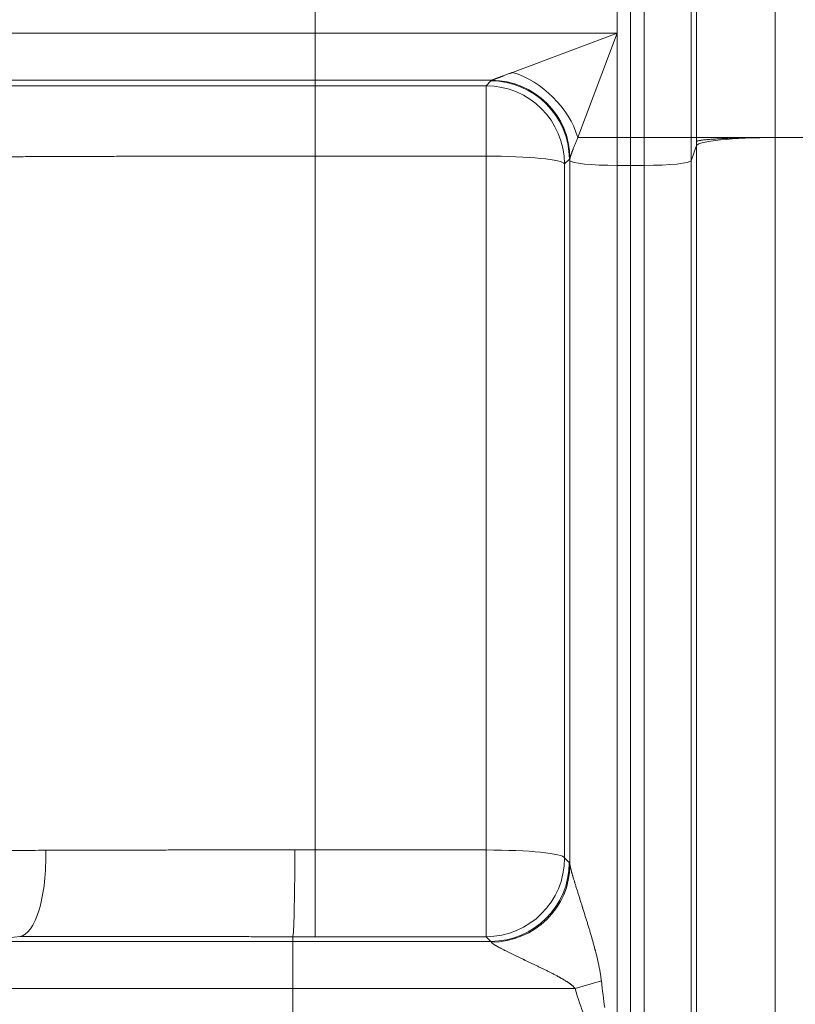
# Model space of a CAD drawing. Extents: x -9 to 599, y 206 to 636.
# Drawn here: x 195 to 211, y 492 to 512 of the extents above; entities that cross this region are included whole.
import ezdxf

# ---------------------------------------------------------------- set-up
doc = ezdxf.new("R2010")
doc.units = 0
doc.header["$MEASUREMENT"] = 0
doc.layers.add('1', color=7, linetype='Continuous', lineweight=0)

msp = doc.modelspace()

# ---------------------------------------------------------------- linework, layer by layer
at = {"layer": '1', "color": 25, "lineweight": 18}
for p, q in [((207.148, 509.473), (207.148, 514.304)), ((207.148, 514.304), (207.148, 509.473)), ((207.424, 509.473), (207.424, 514.304)), ((208.39, 514.304), (208.39, 509.473)), ((208.5, 509.473), (208.5, 514.304)), ((210.109, 514.304), (210.109, 509.473)), ((200.687, 512.165), (200.687, 511.612)), ((206.871, 512.165), (206.871, 511.612)), ((179.122, 511.612), (200.687, 511.612)), ((200.687, 510.647), (200.687, 511.612)), ((200.687, 511.612), (206.871, 511.612)), ((204.732, 510.81), (206.871, 511.612)), ((206.871, 511.612), (206.069, 509.473)), ((206.871, 511.612), (206.871, 509.473)), ((200.687, 510.647), (180.053, 510.647)), ((200.687, 510.647), (200.687, 510.535)), ((204.297, 510.647), (200.687, 510.647)), ((200.687, 509.094), (200.687, 510.535)), ((200.687, 510.535), (204.187, 510.535)), ((204.187, 510.535), (204.285, 510.635)), ((204.187, 510.535), (204.187, 509.094)), ((204.285, 510.635), (204.293, 510.642)), ((204.297, 510.646), (204.297, 510.647)), ((206.069, 509.473), (206.871, 509.473)), ((206.871, 509.473), (206.871, 508.903)), ((206.871, 509.473), (207.148, 509.473)), ((207.148, 508.903), (207.148, 509.473)), ((207.148, 509.473), (207.424, 509.473)), ((207.148, 509.473), (207.148, 508.903)), ((207.424, 508.903), (207.424, 509.473)), ((207.424, 509.473), (208.39, 509.473)), ((208.39, 509.473), (208.5, 509.473)), ((208.39, 509.473), (208.39, 509)), ((208.5, 509.473), (210.109, 509.473)), ((214.251, 509.473), (210.109, 509.473)), ((210.109, 509.473), (210.109, 481.231)), ((208.39, 509), (208.5, 509.311)), ((208.5, 481.069), (208.5, 509.311)), ((200.687, 509.094), (200.687, 494.875)), ((204.187, 509.094), (200.687, 509.094)), ((204.187, 494.875), (204.187, 509.094)), ((205.906, 509.043), (205.898, 509.035)), ((205.906, 509.044), (205.906, 509.043)), ((205.906, 509), (205.906, 509.043)), ((205.895, 509.032), (205.796, 508.932)), ((205.796, 508.932), (205.796, 494.713)), ((205.906, 509), (205.895, 509.032)), ((205.906, 494.571), (205.906, 509)), ((206.871, 508.903), (206.871, 480.66)), ((206.871, 508.903), (207.148, 508.903)), ((207.148, 480.66), (207.148, 508.903)), ((207.148, 508.903), (207.424, 508.903)), ((207.148, 508.903), (207.148, 480.66)), ((207.424, 480.66), (207.424, 508.903)), ((208.39, 509), (208.39, 480.757)), ((200.687, 494.875), (204.187, 494.875)), ((200.687, 493.098), (200.687, 494.875)), ((204.187, 493.098), (204.187, 494.875)), ((205.796, 494.713), (205.891, 494.618)), ((193.726, 493.002), (200.227, 493.002)), ((200.227, 493.002), (200.227, 493.098)), ((200.227, 493.002), (204.282, 493.002)), ((200.227, 492.037), (200.227, 493.002)), ((204.187, 493.098), (200.687, 493.098)), ((204.282, 493.002), (204.187, 493.098)), ((206.011, 492.037), (206.549, 492.196)), ((200.227, 492.037), (193.411, 492.037)), ((206.011, 492.037), (200.227, 492.037)), ((200.227, 492.037), (200.227, 491.484))]:
    msp.add_line(p, q, dxfattribs=at)
at = {"layer": '1', "color": 81, "lineweight": 70}
msp.add_open_spline([(168.307, 451.56), (187.779, 451.56), (207.251, 451.56), (226.723, 451.56), (226.723, 453.99), (226.723, 456.419), (226.723, 458.849), (226.477, 467.689), (226.337, 476.529), (226.354, 485.369), (226.372, 494.209), (226.547, 503.049), (226.723, 511.889), (226.898, 520.729), (227.073, 529.569), (227.091, 538.409), (227.108, 547.249), (226.968, 556.089), (226.723, 564.929), (226.723, 574.954), (226.723, 584.978), (226.723, 595.003), (207.251, 595.003), (187.779, 595.003), (168.307, 595.003), (168.307, 547.189), (168.307, 499.374), (168.307, 451.56)], degree=3, knots=[0, 0, 0, 0, 1, 1, 1, 2, 2, 2, 3, 3, 3, 4, 4, 4, 5, 5, 5, 6, 6, 6, 7, 7, 7, 8, 8, 8, 9, 9, 9, 9], dxfattribs=at)
at = {"layer": '1', "color": 25, "lineweight": 18}
for points, knots in [([(204.297, 510.647), (204.298, 510.647), (204.298, 510.647), (204.298, 510.647), (204.298, 510.647), (204.298, 510.647), (204.299, 510.647), (204.299, 510.647), (204.299, 510.647), (204.299, 510.647), (204.3, 510.647), (204.3, 510.648), (204.301, 510.648), (204.302, 510.648), (204.304, 510.649), (204.305, 510.649), (204.307, 510.65), (204.309, 510.651), (204.311, 510.651), (204.313, 510.652), (204.315, 510.653), (204.318, 510.654), (204.32, 510.655), (204.323, 510.656), (204.326, 510.657), (204.328, 510.658), (204.331, 510.659), (204.334, 510.66), (204.337, 510.661), (204.341, 510.662), (204.344, 510.663), (204.345, 510.664), (204.346, 510.664), (204.347, 510.664), (204.347, 510.665), (204.347, 510.665), (204.348, 510.665), (204.348, 510.665), (204.349, 510.665), (204.349, 510.665), (204.351, 510.666), (204.353, 510.667), (204.355, 510.667), (204.358, 510.669), (204.362, 510.67), (204.366, 510.672), (204.37, 510.673), (204.374, 510.675), (204.378, 510.676), (204.382, 510.678), (204.386, 510.679), (204.39, 510.681), (204.395, 510.682), (204.399, 510.684), (204.403, 510.686), (204.408, 510.687), (204.412, 510.689), (204.417, 510.691), (204.422, 510.693), (204.426, 510.694), (204.431, 510.696), (204.432, 510.697), (204.433, 510.697), (204.435, 510.698), (204.436, 510.698), (204.437, 510.698), (204.438, 510.699), (204.441, 510.7), (204.443, 510.701), (204.446, 510.702), (204.451, 510.704), (204.456, 510.705), (204.461, 510.707), (204.466, 510.709), (204.471, 510.711), (204.476, 510.713), (204.481, 510.715), (204.486, 510.717), (204.491, 510.719), (204.497, 510.721), (204.502, 510.723), (204.507, 510.725), (204.512, 510.727), (204.518, 510.729), (204.523, 510.731), (204.529, 510.733), (204.534, 510.735), (204.539, 510.737), (204.545, 510.739), (204.55, 510.741), (204.556, 510.744), (204.567, 510.748), (204.578, 510.752), (204.59, 510.756), (204.601, 510.761), (204.613, 510.765), (204.624, 510.77), (204.636, 510.774), (204.648, 510.778), (204.66, 510.783), (204.672, 510.787), (204.684, 510.792), (204.696, 510.796), (204.702, 510.799), (204.708, 510.801), (204.714, 510.803), (204.72, 510.806), (204.726, 510.808), (204.732, 510.81)], [0, 0, 0, 0, 1, 1, 1, 2, 2, 2, 3, 3, 3, 4, 4, 4, 5, 5, 5, 6, 6, 6, 7, 7, 7, 8, 8, 8, 9, 9, 9, 10, 10, 10, 11, 11, 11, 12, 12, 12, 13, 13, 13, 14, 14, 14, 15, 15, 15, 16, 16, 16, 17, 17, 17, 18, 18, 18, 19, 19, 19, 20, 20, 20, 21, 21, 21, 22, 22, 22, 23, 23, 23, 24, 24, 24, 25, 25, 25, 26, 26, 26, 27, 27, 27, 28, 28, 28, 29, 29, 29, 30, 30, 30, 31, 31, 31, 32, 32, 32, 33, 33, 33, 34, 34, 34, 35, 35, 35, 36, 36, 36, 36]), ([(183.033, 510.537), (183.035, 510.537), (183.038, 510.537), (183.042, 510.537), (183.047, 510.537), (183.054, 510.537), (183.062, 510.537), (183.07, 510.537), (183.08, 510.537), (183.092, 510.537), (183.103, 510.537), (183.117, 510.537), (183.132, 510.536), (183.147, 510.536), (183.164, 510.536), (183.182, 510.536), (183.201, 510.536), (183.221, 510.536), (183.243, 510.536), (183.265, 510.536), (183.288, 510.536), (183.314, 510.536), (183.339, 510.536), (183.366, 510.536), (183.395, 510.536), (183.423, 510.536), (183.454, 510.536), (183.486, 510.536), (183.518, 510.536), (183.552, 510.536), (183.587, 510.536), (183.623, 510.536), (183.66, 510.536), (183.699, 510.536), (183.738, 510.536), (183.779, 510.536), (183.821, 510.536), (183.863, 510.536), (183.908, 510.536), (183.954, 510.536), (183.977, 510.536), (184, 510.536), (184.024, 510.536), (184.036, 510.536), (184.048, 510.536), (184.06, 510.536), (184.066, 510.536), (184.072, 510.536), (184.078, 510.536), (184.081, 510.536), (184.084, 510.536), (184.087, 510.536), (184.09, 510.536), (184.094, 510.536), (184.097, 510.536), (184.146, 510.536), (184.197, 510.536), (184.25, 510.536), (184.302, 510.536), (184.356, 510.535), (184.412, 510.535), (184.468, 510.535), (184.525, 510.535), (184.583, 510.535), (184.642, 510.535), (184.702, 510.535), (184.764, 510.535), (184.826, 510.535), (184.889, 510.535), (184.954, 510.535), (185.019, 510.535), (185.085, 510.535), (185.153, 510.535), (185.221, 510.535), (185.29, 510.535), (185.361, 510.535), (185.432, 510.535), (185.504, 510.535), (185.578, 510.535), (185.651, 510.535), (185.727, 510.535), (185.804, 510.535), (185.881, 510.535), (185.959, 510.535), (186.039, 510.535), (186.119, 510.535), (186.2, 510.535), (186.283, 510.535), (186.366, 510.535), (186.45, 510.535), (186.536, 510.535), (186.622, 510.535), (186.71, 510.535), (186.799, 510.535), (186.844, 510.535), (186.889, 510.535), (186.934, 510.535), (186.957, 510.535), (186.979, 510.535), (187.002, 510.535), (187.008, 510.535), (187.014, 510.535), (187.019, 510.535), (187.025, 510.535), (187.031, 510.535), (187.037, 510.535), (187.048, 510.535), (187.06, 510.535), (187.071, 510.535), (187.163, 510.535), (187.257, 510.535), (187.351, 510.535), (187.446, 510.535), (187.541, 510.535), (187.638, 510.535), (187.735, 510.535), (187.833, 510.535), (187.932, 510.535), (188.032, 510.535), (188.132, 510.535), (188.233, 510.535), (188.335, 510.535), (188.438, 510.535), (188.541, 510.535), (188.645, 510.535), (188.75, 510.535), (188.856, 510.535), (188.962, 510.535), (189.07, 510.535), (189.178, 510.535), (189.286, 510.535), (189.396, 510.535), (189.507, 510.535), (189.617, 510.535), (189.729, 510.535), (189.842, 510.535), (189.955, 510.535), (190.069, 510.535), (190.184, 510.535), (190.3, 510.535), (190.416, 510.535), (190.534, 510.535), (190.651, 510.535), (190.77, 510.535), (190.89, 510.535), (191.01, 510.535), (191.131, 510.535), (191.253, 510.535), (191.314, 510.535), (191.376, 510.535), (191.438, 510.535), (191.468, 510.535), (191.499, 510.535), (191.53, 510.535), (191.534, 510.535), (191.538, 510.535), (191.542, 510.535), (191.546, 510.535), (191.55, 510.535), (191.554, 510.535), (191.561, 510.535), (191.569, 510.535), (191.577, 510.535), (191.592, 510.535), (191.608, 510.535), (191.624, 510.535), (191.748, 510.535), (191.873, 510.535), (191.999, 510.535), (192.125, 510.535), (192.251, 510.535), (192.378, 510.535), (192.505, 510.535), (192.633, 510.535), (192.761, 510.535), (192.89, 510.535), (193.019, 510.535), (193.148, 510.535), (193.278, 510.535), (193.409, 510.535), (193.54, 510.535), (193.671, 510.535), (193.802, 510.535), (193.934, 510.535), (194.067, 510.535), (194.2, 510.535), (194.333, 510.535), (194.467, 510.535), (194.601, 510.535), (194.736, 510.535), (194.871, 510.535), (195.006, 510.535), (195.142, 510.535), (195.279, 510.535), (195.415, 510.535), (195.553, 510.535), (195.69, 510.535), (195.828, 510.535), (195.967, 510.535), (196.106, 510.535), (196.245, 510.535), (196.386, 510.535), (196.526, 510.535), (196.666, 510.535), (196.808, 510.535), (196.879, 510.535), (196.949, 510.535), (197.021, 510.535), (197.029, 510.535), (197.038, 510.535), (197.047, 510.535), (197.052, 510.535), (197.056, 510.535), (197.061, 510.535), (197.065, 510.535), (197.069, 510.535), (197.074, 510.535), (197.092, 510.535), (197.109, 510.535), (197.127, 510.535), (197.163, 510.535), (197.198, 510.535), (197.234, 510.535), (197.376, 510.535), (197.519, 510.535), (197.662, 510.535), (197.804, 510.535), (197.947, 510.535), (198.09, 510.535), (198.234, 510.535), (198.377, 510.535), (198.52, 510.535), (198.664, 510.535), (198.807, 510.535), (198.951, 510.535), (199.095, 510.535), (199.239, 510.535), (199.383, 510.535), (199.528, 510.535), (199.672, 510.535), (199.817, 510.535), (199.961, 510.535), (200.106, 510.535), (200.251, 510.535), (200.396, 510.535), (200.541, 510.535), (200.687, 510.535)], [0, 0, 0, 0, 1, 1, 1, 2, 2, 2, 3, 3, 3, 4, 4, 4, 5, 5, 5, 6, 6, 6, 7, 7, 7, 8, 8, 8, 9, 9, 9, 10, 10, 10, 11, 11, 11, 12, 12, 12, 13, 13, 13, 14, 14, 14, 15, 15, 15, 16, 16, 16, 17, 17, 17, 18, 18, 18, 19, 19, 19, 20, 20, 20, 21, 21, 21, 22, 22, 22, 23, 23, 23, 24, 24, 24, 25, 25, 25, 26, 26, 26, 27, 27, 27, 28, 28, 28, 29, 29, 29, 30, 30, 30, 31, 31, 31, 32, 32, 32, 33, 33, 33, 34, 34, 34, 35, 35, 35, 36, 36, 36, 37, 37, 37, 38, 38, 38, 39, 39, 39, 40, 40, 40, 41, 41, 41, 42, 42, 42, 43, 43, 43, 44, 44, 44, 45, 45, 45, 46, 46, 46, 47, 47, 47, 48, 48, 48, 49, 49, 49, 50, 50, 50, 51, 51, 51, 52, 52, 52, 53, 53, 53, 54, 54, 54, 55, 55, 55, 56, 56, 56, 57, 57, 57, 58, 58, 58, 59, 59, 59, 60, 60, 60, 61, 61, 61, 62, 62, 62, 63, 63, 63, 64, 64, 64, 65, 65, 65, 66, 66, 66, 67, 67, 67, 68, 68, 68, 69, 69, 69, 70, 70, 70, 71, 71, 71, 72, 72, 72, 73, 73, 73, 74, 74, 74, 75, 75, 75, 76, 76, 76, 77, 77, 77, 78, 78, 78, 79, 79, 79, 80, 80, 80, 81, 81, 81, 82, 82, 82, 82]), ([(206.069, 509.473), (206.064, 509.462), (206.059, 509.45), (206.054, 509.439), (206.049, 509.428), (206.044, 509.416), (206.04, 509.405), (206.035, 509.394), (206.03, 509.383), (206.025, 509.372), (206.021, 509.361), (206.016, 509.35), (206.012, 509.339), (206.007, 509.329), (206.003, 509.318), (205.999, 509.308), (205.995, 509.297), (205.99, 509.287), (205.986, 509.276), (205.982, 509.266), (205.978, 509.256), (205.974, 509.246), (205.972, 509.241), (205.971, 509.236), (205.969, 509.231), (205.967, 509.227), (205.965, 509.222), (205.963, 509.217), (205.962, 509.215), (205.961, 509.212), (205.96, 509.21), (205.96, 509.209), (205.959, 509.207), (205.959, 509.206), (205.959, 509.205), (205.958, 509.204), (205.958, 509.203), (205.956, 509.198), (205.954, 509.193), (205.952, 509.189), (205.951, 509.184), (205.949, 509.18), (205.947, 509.175), (205.946, 509.171), (205.944, 509.166), (205.943, 509.162), (205.941, 509.158), (205.94, 509.153), (205.938, 509.149), (205.937, 509.145), (205.935, 509.141), (205.934, 509.137), (205.932, 509.133), (205.931, 509.129), (205.93, 509.125), (205.928, 509.121), (205.927, 509.117), (205.926, 509.113), (205.925, 509.11), (205.923, 509.106), (205.922, 509.102), (205.921, 509.099), (205.92, 509.095), (205.919, 509.092), (205.918, 509.09), (205.918, 509.089), (205.917, 509.087), (205.917, 509.086), (205.917, 509.085), (205.917, 509.084), (205.916, 509.084), (205.916, 509.084), (205.916, 509.083), (205.916, 509.083), (205.916, 509.082), (205.916, 509.082), (205.915, 509.079), (205.914, 509.076), (205.913, 509.073), (205.912, 509.07), (205.912, 509.067), (205.911, 509.065), (205.91, 509.062), (205.909, 509.059), (205.909, 509.057), (205.908, 509.055), (205.908, 509.052), (205.907, 509.05), (205.907, 509.048), (205.906, 509.046), (205.906, 509.044)], [0, 0, 0, 0, 1, 1, 1, 2, 2, 2, 3, 3, 3, 4, 4, 4, 5, 5, 5, 6, 6, 6, 7, 7, 7, 8, 8, 8, 9, 9, 9, 10, 10, 10, 11, 11, 11, 12, 12, 12, 13, 13, 13, 14, 14, 14, 15, 15, 15, 16, 16, 16, 17, 17, 17, 18, 18, 18, 19, 19, 19, 20, 20, 20, 21, 21, 21, 22, 22, 22, 23, 23, 23, 24, 24, 24, 25, 25, 25, 26, 26, 26, 27, 27, 27, 28, 28, 28, 29, 29, 29, 30, 30, 30, 30]), ([(210.109, 509.473), (210.083, 509.473), (210.057, 509.473), (210.031, 509.473), (210.005, 509.473), (209.98, 509.473), (209.954, 509.473), (209.929, 509.473), (209.903, 509.473), (209.878, 509.473), (209.853, 509.472), (209.827, 509.472), (209.802, 509.472), (209.777, 509.472), (209.752, 509.471), (209.727, 509.471), (209.702, 509.471), (209.677, 509.47), (209.653, 509.47), (209.628, 509.47), (209.603, 509.469), (209.579, 509.469), (209.577, 509.469), (209.576, 509.469), (209.574, 509.469), (209.573, 509.469), (209.571, 509.469), (209.569, 509.469), (209.566, 509.468), (209.563, 509.468), (209.56, 509.468), (209.554, 509.468), (209.548, 509.468), (209.542, 509.468), (209.53, 509.468), (209.518, 509.468), (209.506, 509.467), (209.482, 509.467), (209.458, 509.466), (209.435, 509.466), (209.412, 509.465), (209.389, 509.465), (209.366, 509.464), (209.343, 509.463), (209.321, 509.463), (209.299, 509.462), (209.277, 509.461), (209.255, 509.461), (209.233, 509.46), (209.212, 509.459), (209.191, 509.458), (209.17, 509.458), (209.149, 509.457), (209.128, 509.456), (209.108, 509.455), (209.106, 509.455), (209.105, 509.455), (209.104, 509.455), (209.103, 509.455), (209.101, 509.455), (209.1, 509.455), (209.098, 509.455), (209.095, 509.455), (209.093, 509.454), (209.088, 509.454), (209.083, 509.454), (209.078, 509.454), (209.068, 509.453), (209.058, 509.453), (209.048, 509.453), (209.029, 509.452), (209.01, 509.451), (208.991, 509.45), (208.973, 509.449), (208.955, 509.448), (208.937, 509.447), (208.92, 509.446), (208.903, 509.445), (208.886, 509.444), (208.869, 509.443), (208.853, 509.442), (208.837, 509.441), (208.822, 509.44), (208.806, 509.439), (208.792, 509.438), (208.777, 509.436), (208.762, 509.435), (208.748, 509.434), (208.748, 509.434), (208.747, 509.434), (208.746, 509.434), (208.745, 509.434), (208.744, 509.434), (208.743, 509.434), (208.742, 509.434), (208.74, 509.433), (208.738, 509.433), (208.735, 509.433), (208.731, 509.433), (208.728, 509.432), (208.721, 509.432), (208.715, 509.431), (208.709, 509.431), (208.696, 509.43), (208.684, 509.428), (208.672, 509.427), (208.66, 509.426), (208.649, 509.425), (208.639, 509.424), (208.629, 509.422), (208.619, 509.421), (208.609, 509.42), (208.6, 509.419), (208.591, 509.417), (208.583, 509.416), (208.575, 509.415), (208.567, 509.413), (208.56, 509.412), (208.553, 509.411), (208.547, 509.41), (208.541, 509.408), (208.54, 509.408), (208.539, 509.408), (208.539, 509.408), (208.538, 509.408), (208.538, 509.408), (208.537, 509.407), (208.537, 509.407), (208.537, 509.407), (208.536, 509.407), (208.535, 509.407), (208.534, 509.407), (208.532, 509.406), (208.53, 509.406), (208.527, 509.405), (208.525, 509.404), (208.52, 509.403), (208.516, 509.402), (208.513, 509.4), (208.509, 509.399), (208.506, 509.398), (208.504, 509.396), (208.503, 509.396), (208.502, 509.395), (208.501, 509.394), (208.501, 509.394), (208.501, 509.393), (208.5, 509.393), (208.5, 509.393), (208.5, 509.393), (208.5, 509.393), (208.5, 509.393), (208.5, 509.393), (208.5, 509.393), (208.5, 509.393), (208.5, 509.393), (208.5, 509.393), (208.5, 509.393), (208.5, 509.393), (208.5, 509.393), (208.5, 509.393), (208.5, 509.393), (208.5, 509.393), (208.5, 509.392), (208.5, 509.392), (208.5, 509.392), (208.5, 509.392), (208.5, 509.392), (208.5, 509.392), (208.5, 509.392), (208.5, 509.392), (208.5, 509.392), (208.5, 509.392), (208.5, 509.392), (208.5, 509.392)], [0, 0, 0, 0, 1, 1, 1, 2, 2, 2, 3, 3, 3, 4, 4, 4, 5, 5, 5, 6, 6, 6, 7, 7, 7, 8, 8, 8, 9, 9, 9, 10, 10, 10, 11, 11, 11, 12, 12, 12, 13, 13, 13, 14, 14, 14, 15, 15, 15, 16, 16, 16, 17, 17, 17, 18, 18, 18, 19, 19, 19, 20, 20, 20, 21, 21, 21, 22, 22, 22, 23, 23, 23, 24, 24, 24, 25, 25, 25, 26, 26, 26, 27, 27, 27, 28, 28, 28, 29, 29, 29, 30, 30, 30, 31, 31, 31, 32, 32, 32, 33, 33, 33, 34, 34, 34, 35, 35, 35, 36, 36, 36, 37, 37, 37, 38, 38, 38, 39, 39, 39, 40, 40, 40, 41, 41, 41, 42, 42, 42, 43, 43, 43, 44, 44, 44, 45, 45, 45, 46, 46, 46, 47, 47, 47, 48, 48, 48, 49, 49, 49, 50, 50, 50, 51, 51, 51, 52, 52, 52, 53, 53, 53, 54, 54, 54, 55, 55, 55, 56, 56, 56, 57, 57, 57, 58, 58, 58, 58]), ([(200.687, 509.094), (200.554, 509.094), (200.421, 509.094), (200.289, 509.094), (200.157, 509.094), (200.025, 509.094), (199.893, 509.094), (199.761, 509.094), (199.629, 509.094), (199.497, 509.094), (199.366, 509.094), (199.234, 509.094), (199.103, 509.094), (198.972, 509.093), (198.84, 509.093), (198.709, 509.093), (198.579, 509.093), (198.448, 509.093), (198.317, 509.093), (198.187, 509.092), (198.056, 509.092), (197.926, 509.092), (197.796, 509.092), (197.665, 509.091), (197.535, 509.091), (197.503, 509.091), (197.471, 509.091), (197.438, 509.091), (197.422, 509.091), (197.406, 509.091), (197.389, 509.091), (197.385, 509.091), (197.381, 509.091), (197.377, 509.091), (197.373, 509.091), (197.369, 509.091), (197.365, 509.091), (197.357, 509.091), (197.349, 509.091), (197.341, 509.091), (197.276, 509.09), (197.211, 509.09), (197.147, 509.09), (197.018, 509.09), (196.889, 509.09), (196.761, 509.089), (196.633, 509.089), (196.506, 509.089), (196.38, 509.088), (196.253, 509.088), (196.127, 509.087), (196.001, 509.087), (195.876, 509.087), (195.751, 509.086), (195.627, 509.086), (195.503, 509.085), (195.379, 509.085), (195.256, 509.084), (195.133, 509.084), (195.01, 509.083), (194.888, 509.083), (194.767, 509.082), (194.645, 509.082), (194.525, 509.081), (194.404, 509.081), (194.284, 509.08), (194.164, 509.08), (194.045, 509.079), (193.926, 509.079), (193.808, 509.078), (193.689, 509.077), (193.571, 509.077), (193.454, 509.076), (193.337, 509.076), (193.221, 509.075), (193.105, 509.074), (192.989, 509.074), (192.873, 509.073), (192.759, 509.072), (192.644, 509.072), (192.53, 509.071), (192.416, 509.07), (192.402, 509.07), (192.388, 509.07), (192.374, 509.07), (192.367, 509.07), (192.36, 509.07), (192.352, 509.07), (192.349, 509.07), (192.345, 509.07), (192.342, 509.07), (192.338, 509.07), (192.335, 509.07), (192.331, 509.07), (192.303, 509.07), (192.275, 509.069), (192.247, 509.069), (192.19, 509.069), (192.134, 509.068), (192.078, 509.068), (191.967, 509.067), (191.856, 509.067), (191.747, 509.066), (191.638, 509.065), (191.529, 509.064), (191.422, 509.063), (191.315, 509.063), (191.209, 509.062), (191.103, 509.061), (190.998, 509.06), (190.894, 509.059), (190.791, 509.059), (190.688, 509.058), (190.586, 509.057), (190.485, 509.056), (190.384, 509.055), (190.284, 509.054), (190.186, 509.053), (190.087, 509.053), (189.989, 509.052), (189.892, 509.051), (189.795, 509.05), (189.7, 509.049), (189.605, 509.048), (189.51, 509.047), (189.417, 509.046), (189.324, 509.045), (189.232, 509.044), (189.14, 509.043), (189.05, 509.042), (188.959, 509.041), (188.87, 509.04), (188.782, 509.039), (188.693, 509.038), (188.606, 509.037), (188.52, 509.036), (188.434, 509.035), (188.348, 509.034), (188.264, 509.033), (188.259, 509.033), (188.254, 509.033), (188.249, 509.033), (188.246, 509.033), (188.243, 509.033), (188.241, 509.033), (188.238, 509.033), (188.236, 509.033), (188.233, 509.033), (188.222, 509.032), (188.212, 509.032), (188.202, 509.032), (188.181, 509.032), (188.16, 509.032), (188.139, 509.031), (188.098, 509.031), (188.057, 509.03), (188.016, 509.03), (187.935, 509.029), (187.855, 509.028), (187.777, 509.027), (187.698, 509.025), (187.621, 509.024), (187.546, 509.023), (187.47, 509.022), (187.396, 509.021), (187.323, 509.02), (187.25, 509.019), (187.179, 509.018), (187.109, 509.016), (187.039, 509.015), (186.97, 509.014), (186.903, 509.013), (186.836, 509.012), (186.77, 509.011), (186.705, 509.01), (186.641, 509.008), (186.577, 509.007), (186.516, 509.006), (186.454, 509.005), (186.393, 509.004), (186.334, 509.002), (186.275, 509.001), (186.218, 509), (186.161, 508.999), (186.105, 508.998), (186.05, 508.996), (185.997, 508.995), (185.943, 508.994), (185.891, 508.993), (185.84, 508.991), (185.79, 508.99), (185.74, 508.989), (185.693, 508.988), (185.645, 508.986), (185.598, 508.985), (185.553, 508.984), (185.552, 508.984), (185.55, 508.984), (185.549, 508.984), (185.547, 508.984), (185.546, 508.984), (185.545, 508.984), (185.542, 508.984), (185.539, 508.984), (185.536, 508.983), (185.531, 508.983), (185.525, 508.983), (185.52, 508.983), (185.509, 508.983), (185.498, 508.982), (185.487, 508.982), (185.465, 508.981), (185.444, 508.981), (185.423, 508.98), (185.381, 508.979), (185.341, 508.978), (185.302, 508.976), (185.263, 508.975), (185.226, 508.974), (185.191, 508.972), (185.155, 508.971), (185.121, 508.97), (185.089, 508.969), (185.057, 508.967), (185.026, 508.966), (184.996, 508.965), (184.967, 508.963), (184.939, 508.962), (184.913, 508.961), (184.887, 508.959), (184.863, 508.958), (184.839, 508.957), (184.816, 508.956), (184.795, 508.954), (184.775, 508.953), (184.755, 508.952), (184.737, 508.95), (184.72, 508.949), (184.703, 508.948), (184.688, 508.946), (184.674, 508.945), (184.66, 508.944), (184.648, 508.942), (184.637, 508.941), (184.627, 508.94), (184.618, 508.938), (184.61, 508.937), (184.603, 508.936), (184.597, 508.935), (184.592, 508.933), (184.588, 508.932), (184.585, 508.931), (184.584, 508.929)], [0, 0, 0, 0, 1, 1, 1, 2, 2, 2, 3, 3, 3, 4, 4, 4, 5, 5, 5, 6, 6, 6, 7, 7, 7, 8, 8, 8, 9, 9, 9, 10, 10, 10, 11, 11, 11, 12, 12, 12, 13, 13, 13, 14, 14, 14, 15, 15, 15, 16, 16, 16, 17, 17, 17, 18, 18, 18, 19, 19, 19, 20, 20, 20, 21, 21, 21, 22, 22, 22, 23, 23, 23, 24, 24, 24, 25, 25, 25, 26, 26, 26, 27, 27, 27, 28, 28, 28, 29, 29, 29, 30, 30, 30, 31, 31, 31, 32, 32, 32, 33, 33, 33, 34, 34, 34, 35, 35, 35, 36, 36, 36, 37, 37, 37, 38, 38, 38, 39, 39, 39, 40, 40, 40, 41, 41, 41, 42, 42, 42, 43, 43, 43, 44, 44, 44, 45, 45, 45, 46, 46, 46, 47, 47, 47, 48, 48, 48, 49, 49, 49, 50, 50, 50, 51, 51, 51, 52, 52, 52, 53, 53, 53, 54, 54, 54, 55, 55, 55, 56, 56, 56, 57, 57, 57, 58, 58, 58, 59, 59, 59, 60, 60, 60, 61, 61, 61, 62, 62, 62, 63, 63, 63, 64, 64, 64, 65, 65, 65, 66, 66, 66, 67, 67, 67, 68, 68, 68, 69, 69, 69, 70, 70, 70, 71, 71, 71, 72, 72, 72, 73, 73, 73, 74, 74, 74, 75, 75, 75, 76, 76, 76, 77, 77, 77, 78, 78, 78, 79, 79, 79, 80, 80, 80, 81, 81, 81, 82, 82, 82, 83, 83, 83, 84, 84, 84, 84]), ([(184.584, 494.721), (184.584, 494.722), (184.585, 494.723), (184.587, 494.724), (184.589, 494.725), (184.592, 494.726), (184.596, 494.727), (184.6, 494.728), (184.605, 494.729), (184.61, 494.73), (184.616, 494.731), (184.623, 494.732), (184.631, 494.733), (184.639, 494.734), (184.648, 494.735), (184.657, 494.736), (184.667, 494.737), (184.678, 494.738), (184.69, 494.739), (184.701, 494.74), (184.714, 494.741), (184.728, 494.742), (184.734, 494.743), (184.741, 494.743), (184.749, 494.744), (184.756, 494.744), (184.764, 494.745), (184.771, 494.745), (184.787, 494.746), (184.804, 494.747), (184.821, 494.748), (184.839, 494.749), (184.857, 494.75), (184.877, 494.751), (184.896, 494.752), (184.917, 494.753), (184.938, 494.754), (184.959, 494.755), (184.982, 494.756), (185.005, 494.757), (185.011, 494.757), (185.017, 494.757), (185.023, 494.758), (185.029, 494.758), (185.035, 494.758), (185.041, 494.758), (185.053, 494.759), (185.066, 494.759), (185.078, 494.76), (185.103, 494.761), (185.13, 494.762), (185.157, 494.763), (185.184, 494.764), (185.212, 494.765), (185.241, 494.766), (185.27, 494.767), (185.299, 494.768), (185.33, 494.769), (185.361, 494.769), (185.392, 494.77), (185.425, 494.771), (185.457, 494.772), (185.491, 494.773), (185.525, 494.774), (185.559, 494.775), (185.595, 494.776), (185.631, 494.777), (185.667, 494.778), (185.704, 494.779), (185.741, 494.78), (185.779, 494.781), (185.818, 494.782), (185.858, 494.782), (185.897, 494.783), (185.938, 494.784), (185.979, 494.785), (186.021, 494.786), (186.063, 494.787), (186.106, 494.788), (186.128, 494.788), (186.149, 494.789), (186.172, 494.789), (186.194, 494.79), (186.216, 494.79), (186.238, 494.791), (186.283, 494.791), (186.329, 494.792), (186.376, 494.793), (186.423, 494.794), (186.47, 494.795), (186.519, 494.796), (186.567, 494.797), (186.617, 494.798), (186.667, 494.798), (186.718, 494.799), (186.769, 494.8), (186.821, 494.801), (186.873, 494.802), (186.926, 494.803), (186.98, 494.804), (187.008, 494.804), (187.035, 494.804), (187.062, 494.805), (187.069, 494.805), (187.076, 494.805), (187.083, 494.805), (187.086, 494.805), (187.09, 494.805), (187.093, 494.805), (187.095, 494.805), (187.097, 494.805), (187.098, 494.805), (187.1, 494.805), (187.102, 494.806), (187.104, 494.806), (187.117, 494.806), (187.131, 494.806), (187.145, 494.806), (187.201, 494.807), (187.258, 494.808), (187.315, 494.809), (187.344, 494.809), (187.372, 494.81), (187.401, 494.81), (187.43, 494.81), (187.46, 494.811), (187.489, 494.811), (187.548, 494.812), (187.607, 494.813), (187.667, 494.814), (187.728, 494.814), (187.789, 494.815), (187.85, 494.816), (187.912, 494.817), (187.974, 494.818), (188.038, 494.818), (188.101, 494.819), (188.165, 494.82), (188.229, 494.821), (188.294, 494.821), (188.359, 494.822), (188.425, 494.823), (188.491, 494.824), (188.558, 494.824), (188.625, 494.825), (188.693, 494.826), (188.761, 494.827), (188.83, 494.827), (188.899, 494.828), (188.969, 494.829), (189.039, 494.83), (189.109, 494.83), (189.18, 494.831), (189.252, 494.832), (189.324, 494.832), (189.397, 494.833), (189.47, 494.834), (189.543, 494.834), (189.617, 494.835), (189.692, 494.836), (189.766, 494.837), (189.842, 494.837), (189.918, 494.838), (189.994, 494.839), (190.071, 494.839), (190.149, 494.84), (190.227, 494.841), (190.305, 494.841), (190.384, 494.842), (190.463, 494.842), (190.543, 494.843), (190.624, 494.844), (190.644, 494.844), (190.664, 494.844), (190.684, 494.844), (190.689, 494.844), (190.695, 494.844), (190.7, 494.844), (190.702, 494.844), (190.705, 494.844), (190.707, 494.844), (190.71, 494.844), (190.712, 494.844), (190.715, 494.844), (190.725, 494.844), (190.735, 494.845), (190.745, 494.845), (190.786, 494.845), (190.827, 494.845), (190.868, 494.846), (190.949, 494.846), (191.032, 494.847), (191.115, 494.847), (191.197, 494.848), (191.281, 494.849), (191.364, 494.849), (191.448, 494.85), (191.532, 494.85), (191.617, 494.851), (191.702, 494.851), (191.787, 494.852), (191.873, 494.852), (191.958, 494.853), (192.045, 494.854), (192.131, 494.854), (192.218, 494.855), (192.305, 494.855), (192.393, 494.856), (192.48, 494.856), (192.568, 494.857), (192.657, 494.857), (192.746, 494.858), (192.835, 494.858), (192.924, 494.859), (193.014, 494.859), (193.104, 494.86), (193.194, 494.86), (193.285, 494.861), (193.376, 494.861), (193.467, 494.861), (193.559, 494.862), (193.651, 494.862), (193.743, 494.863), (193.836, 494.863), (193.928, 494.864), (194.022, 494.864), (194.115, 494.864), (194.209, 494.865), (194.303, 494.865), (194.398, 494.866), (194.493, 494.866), (194.588, 494.866), (194.683, 494.867), (194.779, 494.867), (194.875, 494.867), (194.972, 494.868), (195.069, 494.868), (195.166, 494.869)], [0, 0, 0, 0, 1, 1, 1, 2, 2, 2, 3, 3, 3, 4, 4, 4, 5, 5, 5, 6, 6, 6, 7, 7, 7, 8, 8, 8, 9, 9, 9, 10, 10, 10, 11, 11, 11, 12, 12, 12, 13, 13, 13, 14, 14, 14, 15, 15, 15, 16, 16, 16, 17, 17, 17, 18, 18, 18, 19, 19, 19, 20, 20, 20, 21, 21, 21, 22, 22, 22, 23, 23, 23, 24, 24, 24, 25, 25, 25, 26, 26, 26, 27, 27, 27, 28, 28, 28, 29, 29, 29, 30, 30, 30, 31, 31, 31, 32, 32, 32, 33, 33, 33, 34, 34, 34, 35, 35, 35, 36, 36, 36, 37, 37, 37, 38, 38, 38, 39, 39, 39, 40, 40, 40, 41, 41, 41, 42, 42, 42, 43, 43, 43, 44, 44, 44, 45, 45, 45, 46, 46, 46, 47, 47, 47, 48, 48, 48, 49, 49, 49, 50, 50, 50, 51, 51, 51, 52, 52, 52, 53, 53, 53, 54, 54, 54, 55, 55, 55, 56, 56, 56, 57, 57, 57, 58, 58, 58, 59, 59, 59, 60, 60, 60, 61, 61, 61, 62, 62, 62, 63, 63, 63, 64, 64, 64, 65, 65, 65, 66, 66, 66, 67, 67, 67, 68, 68, 68, 69, 69, 69, 70, 70, 70, 71, 71, 71, 72, 72, 72, 73, 73, 73, 74, 74, 74, 75, 75, 75, 76, 76, 76, 77, 77, 77, 78, 78, 78, 79, 79, 79, 79]), ([(194.634, 493.101), (194.785, 493.117), (194.932, 493.321), (195.032, 493.651), (195.131, 493.981), (195.181, 494.433), (195.166, 494.869)], [0, 0, 0, 0, 1, 1, 1, 2, 2, 2, 2]), ([(195.166, 494.869), (195.269, 494.869), (195.372, 494.869), (195.475, 494.87), (195.579, 494.87), (195.682, 494.87), (195.786, 494.871), (195.89, 494.871), (195.994, 494.871), (196.098, 494.871), (196.203, 494.872), (196.307, 494.872), (196.412, 494.872), (196.516, 494.872), (196.621, 494.873), (196.726, 494.873), (196.831, 494.873), (196.937, 494.873), (197.042, 494.874), (197.148, 494.874), (197.253, 494.874), (197.359, 494.874), (197.465, 494.874), (197.571, 494.874), (197.677, 494.875), (197.784, 494.875), (197.89, 494.875), (197.997, 494.875), (198.104, 494.875), (198.211, 494.875), (198.318, 494.875), (198.425, 494.875), (198.532, 494.875), (198.64, 494.875), (198.747, 494.875), (198.855, 494.876), (198.963, 494.876), (199.071, 494.876), (199.179, 494.876), (199.288, 494.876), (199.396, 494.876), (199.504, 494.876), (199.613, 494.876), (199.722, 494.876), (199.831, 494.875), (199.94, 494.875), (200.05, 494.875), (200.159, 494.875), (200.269, 494.875)], [0, 0, 0, 0, 1, 1, 1, 2, 2, 2, 3, 3, 3, 4, 4, 4, 5, 5, 5, 6, 6, 6, 7, 7, 7, 8, 8, 8, 9, 9, 9, 10, 10, 10, 11, 11, 11, 12, 12, 12, 13, 13, 13, 14, 14, 14, 15, 15, 15, 16, 16, 16, 16]), ([(200.227, 493.098), (200.25, 493.131), (200.269, 493.878), (200.269, 494.766), (200.269, 494.803), (200.269, 494.839), (200.269, 494.875)], [0, 0, 0, 0, 1, 1, 1, 2, 2, 2, 2]), ([(204.187, 493.098), (205.076, 493.099), (205.796, 493.82), (205.796, 494.709), (205.796, 494.71), (205.796, 494.712), (205.796, 494.713)], [0, 0, 0, 0, 1, 1, 1, 2, 2, 2, 2]), ([(204.282, 493.002), (205.17, 493.004), (205.891, 493.725), (205.891, 494.614), (205.891, 494.615), (205.891, 494.616), (205.891, 494.618)], [0, 0, 0, 0, 1, 1, 1, 2, 2, 2, 2]), ([(205.906, 494.571), (205.906, 494.569), (205.906, 494.567), (205.907, 494.564), (205.907, 494.561), (205.908, 494.558), (205.908, 494.555), (205.909, 494.552), (205.909, 494.549), (205.91, 494.546), (205.911, 494.543), (205.911, 494.539), (205.912, 494.536), (205.913, 494.532), (205.914, 494.529), (205.914, 494.525), (205.915, 494.521), (205.916, 494.517), (205.917, 494.513), (205.918, 494.509), (205.919, 494.505), (205.92, 494.501), (205.921, 494.497), (205.922, 494.492), (205.923, 494.488), (205.923, 494.487), (205.924, 494.487), (205.924, 494.486), (205.924, 494.485), (205.924, 494.485), (205.924, 494.484), (205.924, 494.483), (205.925, 494.482), (205.925, 494.481), (205.926, 494.479), (205.926, 494.476), (205.927, 494.474), (205.928, 494.469), (205.929, 494.465), (205.931, 494.46), (205.932, 494.455), (205.933, 494.451), (205.934, 494.446), (205.936, 494.441), (205.937, 494.436), (205.938, 494.431), (205.94, 494.426), (205.941, 494.421), (205.943, 494.416), (205.944, 494.411), (205.946, 494.406), (205.947, 494.401), (205.948, 494.395), (205.95, 494.39), (205.951, 494.385), (205.953, 494.38), (205.954, 494.374), (205.956, 494.369), (205.958, 494.364), (205.959, 494.358), (205.961, 494.353), (205.962, 494.347), (205.964, 494.342), (205.966, 494.336), (205.969, 494.325), (205.972, 494.314), (205.975, 494.303), (205.979, 494.292), (205.982, 494.28), (205.986, 494.269), (205.989, 494.257), (205.993, 494.246), (205.996, 494.234), (205.998, 494.228), (206, 494.222), (206.002, 494.216), (206.002, 494.215), (206.002, 494.215), (206.002, 494.214), (206.003, 494.213), (206.003, 494.212), (206.003, 494.212), (206.004, 494.21), (206.004, 494.209), (206.004, 494.207), (206.005, 494.204), (206.006, 494.201), (206.007, 494.198), (206.011, 494.186), (206.015, 494.174), (206.018, 494.162), (206.022, 494.15), (206.026, 494.138), (206.029, 494.126), (206.033, 494.114), (206.037, 494.102), (206.041, 494.089), (206.045, 494.077), (206.048, 494.065), (206.052, 494.052), (206.056, 494.04), (206.06, 494.028), (206.064, 494.015), (206.068, 494.003), (206.072, 493.991), (206.076, 493.978), (206.08, 493.966), (206.083, 493.953), (206.087, 493.941), (206.091, 493.928), (206.095, 493.915), (206.099, 493.903), (206.103, 493.89), (206.107, 493.878), (206.111, 493.865), (206.115, 493.852), (206.119, 493.839), (206.123, 493.827), (206.127, 493.814), (206.131, 493.801), (206.135, 493.788), (206.139, 493.776), (206.143, 493.763), (206.147, 493.75), (206.151, 493.737), (206.155, 493.724), (206.159, 493.711), (206.16, 493.71), (206.16, 493.708), (206.161, 493.707), (206.162, 493.705), (206.162, 493.703), (206.163, 493.702), (206.164, 493.698), (206.165, 493.695), (206.166, 493.692), (206.168, 493.686), (206.17, 493.679), (206.172, 493.673), (206.176, 493.66), (206.18, 493.647), (206.184, 493.634), (206.192, 493.608), (206.2, 493.582), (206.208, 493.556), (206.216, 493.53), (206.224, 493.504), (206.232, 493.478), (206.24, 493.452), (206.248, 493.426), (206.256, 493.4), (206.264, 493.374), (206.272, 493.348), (206.28, 493.321), (206.288, 493.295), (206.296, 493.269), (206.304, 493.243), (206.312, 493.216), (206.32, 493.19), (206.328, 493.164), (206.335, 493.137), (206.343, 493.111), (206.351, 493.085), (206.358, 493.058), (206.366, 493.032), (206.373, 493.005), (206.381, 492.979), (206.388, 492.952), (206.396, 492.925), (206.403, 492.899), (206.41, 492.872), (206.417, 492.845), (206.419, 492.839), (206.421, 492.832), (206.423, 492.825), (206.424, 492.822), (206.424, 492.819), (206.425, 492.815), (206.426, 492.812), (206.427, 492.808), (206.428, 492.805), (206.431, 492.792), (206.435, 492.778), (206.438, 492.765), (206.445, 492.738), (206.452, 492.711), (206.458, 492.684), (206.465, 492.657), (206.471, 492.631), (206.477, 492.604), (206.483, 492.577), (206.489, 492.55), (206.495, 492.523), (206.501, 492.496), (206.506, 492.469), (206.511, 492.441), (206.516, 492.414), (206.521, 492.387), (206.526, 492.36), (206.53, 492.333), (206.535, 492.305), (206.538, 492.278), (206.542, 492.251), (206.546, 492.223), (206.549, 492.196)], [0, 0, 0, 0, 1, 1, 1, 2, 2, 2, 3, 3, 3, 4, 4, 4, 5, 5, 5, 6, 6, 6, 7, 7, 7, 8, 8, 8, 9, 9, 9, 10, 10, 10, 11, 11, 11, 12, 12, 12, 13, 13, 13, 14, 14, 14, 15, 15, 15, 16, 16, 16, 17, 17, 17, 18, 18, 18, 19, 19, 19, 20, 20, 20, 21, 21, 21, 22, 22, 22, 23, 23, 23, 24, 24, 24, 25, 25, 25, 26, 26, 26, 27, 27, 27, 28, 28, 28, 29, 29, 29, 30, 30, 30, 31, 31, 31, 32, 32, 32, 33, 33, 33, 34, 34, 34, 35, 35, 35, 36, 36, 36, 37, 37, 37, 38, 38, 38, 39, 39, 39, 40, 40, 40, 41, 41, 41, 42, 42, 42, 43, 43, 43, 44, 44, 44, 45, 45, 45, 46, 46, 46, 47, 47, 47, 48, 48, 48, 49, 49, 49, 50, 50, 50, 51, 51, 51, 52, 52, 52, 53, 53, 53, 54, 54, 54, 55, 55, 55, 56, 56, 56, 57, 57, 57, 58, 58, 58, 59, 59, 59, 60, 60, 60, 61, 61, 61, 62, 62, 62, 63, 63, 63, 64, 64, 64, 65, 65, 65, 66, 66, 66, 67, 67, 67, 68, 68, 68, 68]), ([(200.227, 493.098), (200.107, 493.098), (199.987, 493.098), (199.867, 493.098), (199.747, 493.098), (199.628, 493.098), (199.509, 493.098), (199.389, 493.099), (199.27, 493.099), (199.152, 493.099), (199.033, 493.099), (198.914, 493.099), (198.796, 493.099), (198.678, 493.099), (198.559, 493.099), (198.442, 493.099), (198.324, 493.099), (198.206, 493.099), (198.089, 493.1), (197.971, 493.1), (197.854, 493.1), (197.737, 493.1), (197.62, 493.1), (197.503, 493.1), (197.387, 493.1), (197.27, 493.1), (197.154, 493.1), (197.038, 493.1), (196.922, 493.1), (196.806, 493.1), (196.69, 493.1), (196.575, 493.1), (196.459, 493.101), (196.344, 493.101), (196.229, 493.101), (196.114, 493.101), (195.999, 493.101), (195.885, 493.101), (195.77, 493.101), (195.656, 493.101), (195.542, 493.101), (195.428, 493.101), (195.314, 493.101), (195.2, 493.101), (195.087, 493.101), (194.973, 493.101), (194.86, 493.101), (194.747, 493.101), (194.634, 493.101)], [0, 0, 0, 0, 1, 1, 1, 2, 2, 2, 3, 3, 3, 4, 4, 4, 5, 5, 5, 6, 6, 6, 7, 7, 7, 8, 8, 8, 9, 9, 9, 10, 10, 10, 11, 11, 11, 12, 12, 12, 13, 13, 13, 14, 14, 14, 15, 15, 15, 16, 16, 16, 16]), ([(206.011, 492.037), (206.01, 492.039), (206.008, 492.042), (206.006, 492.044), (206.004, 492.046), (206.002, 492.048), (206, 492.051), (205.998, 492.053), (205.996, 492.055), (205.994, 492.057), (205.992, 492.059), (205.99, 492.061), (205.988, 492.063), (205.986, 492.066), (205.984, 492.068), (205.982, 492.07), (205.98, 492.072), (205.978, 492.074), (205.976, 492.076), (205.972, 492.08), (205.967, 492.084), (205.963, 492.088), (205.959, 492.091), (205.955, 492.095), (205.95, 492.099), (205.946, 492.103), (205.941, 492.106), (205.937, 492.11), (205.932, 492.114), (205.928, 492.117), (205.923, 492.121), (205.919, 492.124), (205.914, 492.128), (205.91, 492.131), (205.905, 492.135), (205.9, 492.138), (205.896, 492.141), (205.891, 492.145), (205.886, 492.148), (205.882, 492.151), (205.877, 492.155), (205.872, 492.158), (205.868, 492.161), (205.863, 492.164), (205.858, 492.168), (205.853, 492.171), (205.848, 492.174), (205.844, 492.177), (205.839, 492.18), (205.834, 492.183), (205.829, 492.186), (205.824, 492.189), (205.815, 492.196), (205.805, 492.202), (205.795, 492.208), (205.785, 492.214), (205.775, 492.22), (205.765, 492.225), (205.763, 492.227), (205.76, 492.228), (205.758, 492.23), (205.755, 492.231), (205.753, 492.233), (205.75, 492.234), (205.745, 492.237), (205.74, 492.24), (205.735, 492.243), (205.725, 492.249), (205.715, 492.254), (205.705, 492.26), (205.7, 492.263), (205.695, 492.265), (205.69, 492.268), (205.688, 492.27), (205.685, 492.271), (205.682, 492.272), (205.68, 492.274), (205.677, 492.275), (205.675, 492.277), (205.665, 492.282), (205.655, 492.288), (205.645, 492.293), (205.634, 492.298), (205.624, 492.304), (205.614, 492.309), (205.604, 492.315), (205.594, 492.32), (205.584, 492.325), (205.574, 492.331), (205.563, 492.336), (205.553, 492.341), (205.543, 492.346), (205.533, 492.351), (205.523, 492.357), (205.513, 492.362), (205.502, 492.367), (205.492, 492.372), (205.472, 492.382), (205.451, 492.392), (205.431, 492.403), (205.411, 492.413), (205.39, 492.423), (205.37, 492.433), (205.35, 492.442), (205.329, 492.452), (205.309, 492.462), (205.289, 492.472), (205.268, 492.482), (205.248, 492.491), (205.228, 492.501), (205.207, 492.511), (205.187, 492.521), (205.167, 492.53), (205.147, 492.54), (205.127, 492.549), (205.106, 492.559), (205.086, 492.569), (205.066, 492.578), (205.046, 492.588), (205.026, 492.597), (205.006, 492.607), (204.996, 492.611), (204.986, 492.616), (204.976, 492.621), (204.974, 492.622), (204.971, 492.623), (204.969, 492.624), (204.966, 492.625), (204.964, 492.627), (204.961, 492.628), (204.956, 492.63), (204.951, 492.633), (204.946, 492.635), (204.926, 492.644), (204.907, 492.654), (204.887, 492.663), (204.877, 492.668), (204.867, 492.672), (204.858, 492.677), (204.848, 492.682), (204.838, 492.686), (204.828, 492.691), (204.819, 492.696), (204.809, 492.7), (204.8, 492.705), (204.79, 492.709), (204.78, 492.714), (204.771, 492.719), (204.761, 492.723), (204.752, 492.728), (204.742, 492.732), (204.733, 492.737), (204.723, 492.742), (204.714, 492.746), (204.705, 492.751), (204.695, 492.755), (204.686, 492.76), (204.677, 492.764), (204.667, 492.769), (204.658, 492.773), (204.649, 492.778), (204.64, 492.783), (204.631, 492.787), (204.622, 492.792), (204.613, 492.796), (204.604, 492.801), (204.595, 492.805), (204.586, 492.81), (204.577, 492.814), (204.573, 492.816), (204.568, 492.819), (204.564, 492.821), (204.562, 492.822), (204.559, 492.823), (204.557, 492.824), (204.556, 492.825), (204.555, 492.825), (204.554, 492.826), (204.553, 492.826), (204.552, 492.827), (204.551, 492.827), (204.542, 492.832), (204.533, 492.836), (204.525, 492.841), (204.516, 492.845), (204.508, 492.85), (204.5, 492.854), (204.491, 492.858), (204.483, 492.863), (204.475, 492.867), (204.467, 492.871), (204.459, 492.875), (204.451, 492.88), (204.448, 492.882), (204.444, 492.884), (204.44, 492.886), (204.436, 492.888), (204.432, 492.89), (204.429, 492.892), (204.425, 492.894), (204.421, 492.896), (204.418, 492.898), (204.416, 492.9), (204.414, 492.901), (204.412, 492.902), (204.412, 492.902), (204.411, 492.902), (204.411, 492.902), (204.41, 492.903), (204.41, 492.903), (204.41, 492.903), (204.409, 492.904), (204.408, 492.904), (204.407, 492.905), (204.403, 492.907), (204.4, 492.909), (204.396, 492.911), (204.393, 492.913), (204.39, 492.915), (204.386, 492.917), (204.383, 492.919), (204.38, 492.921), (204.377, 492.923), (204.373, 492.925), (204.37, 492.926), (204.367, 492.928), (204.364, 492.93), (204.361, 492.932), (204.358, 492.934), (204.355, 492.936), (204.352, 492.938), (204.35, 492.94), (204.348, 492.941), (204.347, 492.941), (204.346, 492.942), (204.345, 492.943), (204.344, 492.943), (204.344, 492.944), (204.343, 492.944), (204.342, 492.945), (204.342, 492.945), (204.339, 492.947), (204.336, 492.949), (204.334, 492.95), (204.332, 492.952), (204.329, 492.954), (204.327, 492.955), (204.325, 492.957), (204.323, 492.959), (204.321, 492.96), (204.319, 492.962), (204.317, 492.963), (204.315, 492.965), (204.313, 492.966), (204.311, 492.968), (204.31, 492.969), (204.308, 492.971), (204.307, 492.972), (204.305, 492.974), (204.304, 492.975), (204.303, 492.976), (204.302, 492.978), (204.301, 492.978), (204.301, 492.979), (204.3, 492.98), (204.3, 492.98), (204.299, 492.981), (204.299, 492.982), (204.298, 492.983), (204.297, 492.984), (204.297, 492.985)], [0, 0, 0, 0, 1, 1, 1, 2, 2, 2, 3, 3, 3, 4, 4, 4, 5, 5, 5, 6, 6, 6, 7, 7, 7, 8, 8, 8, 9, 9, 9, 10, 10, 10, 11, 11, 11, 12, 12, 12, 13, 13, 13, 14, 14, 14, 15, 15, 15, 16, 16, 16, 17, 17, 17, 18, 18, 18, 19, 19, 19, 20, 20, 20, 21, 21, 21, 22, 22, 22, 23, 23, 23, 24, 24, 24, 25, 25, 25, 26, 26, 26, 27, 27, 27, 28, 28, 28, 29, 29, 29, 30, 30, 30, 31, 31, 31, 32, 32, 32, 33, 33, 33, 34, 34, 34, 35, 35, 35, 36, 36, 36, 37, 37, 37, 38, 38, 38, 39, 39, 39, 40, 40, 40, 41, 41, 41, 42, 42, 42, 43, 43, 43, 44, 44, 44, 45, 45, 45, 46, 46, 46, 47, 47, 47, 48, 48, 48, 49, 49, 49, 50, 50, 50, 51, 51, 51, 52, 52, 52, 53, 53, 53, 54, 54, 54, 55, 55, 55, 56, 56, 56, 57, 57, 57, 58, 58, 58, 59, 59, 59, 60, 60, 60, 61, 61, 61, 62, 62, 62, 63, 63, 63, 64, 64, 64, 65, 65, 65, 66, 66, 66, 67, 67, 67, 68, 68, 68, 69, 69, 69, 70, 70, 70, 71, 71, 71, 72, 72, 72, 73, 73, 73, 74, 74, 74, 75, 75, 75, 76, 76, 76, 77, 77, 77, 78, 78, 78, 79, 79, 79, 80, 80, 80, 81, 81, 81, 82, 82, 82, 83, 83, 83, 84, 84, 84, 85, 85, 85, 86, 86, 86, 87, 87, 87, 88, 88, 88, 89, 89, 89, 90, 90, 90, 90])]:
    msp.add_open_spline(points, degree=3, knots=knots, dxfattribs=at)
for points in [[(206.069, 509.473), (205.88, 510.082), (205.341, 510.621), (204.732, 510.81)], [(205.796, 508.932), (205.791, 509.818), (205.072, 510.534), (204.187, 510.535)], [(205.895, 509.032), (205.89, 509.917), (205.171, 510.634), (204.285, 510.635)], [(205.906, 509.044), (205.901, 509.93), (205.182, 510.645), (204.297, 510.647)], [(205.906, 509.043), (205.902, 509.928), (205.182, 510.645), (204.297, 510.646)], [(210.109, 509.473), (209.243, 509.473), (208.532, 509.402), (208.5, 509.311)], [(208.5, 509.392), (208.5, 509.419), (208.5, 509.446), (208.5, 509.473)], [(208.5, 509.311), (208.5, 509.338), (208.5, 509.365), (208.5, 509.392)], [(205.796, 508.932), (205.764, 509.023), (205.053, 509.094), (204.187, 509.094)], [(205.906, 509), (205.925, 508.946), (206.352, 508.903), (206.871, 508.903)], [(207.424, 508.903), (207.944, 508.903), (208.371, 508.946), (208.39, 509)], [(200.269, 494.875), (200.408, 494.875), (200.547, 494.875), (200.687, 494.875)], [(205.796, 494.713), (205.764, 494.803), (205.053, 494.875), (204.187, 494.875)], [(204.297, 492.985), (205.183, 492.991), (205.903, 493.701), (205.906, 494.571)], [(205.906, 494.571), (205.901, 494.597), (205.896, 494.613), (205.891, 494.618)], [(193.726, 493.002), (194.029, 493.035), (194.331, 493.068), (194.634, 493.101)], [(200.227, 493.098), (200.38, 493.098), (200.533, 493.098), (200.687, 493.098)], [(204.297, 492.985), (204.292, 492.995), (204.287, 493.001), (204.282, 493.002)], [(206.549, 492.196), (206.572, 491.991), (206.595, 491.807), (206.618, 491.646)], [(206.011, 492.037), (206.072, 491.83), (206.134, 491.646), (206.197, 491.484)]]:
    msp.add_open_spline(points, degree=3, dxfattribs=at)

doc.saveas('drawing.dxf')
